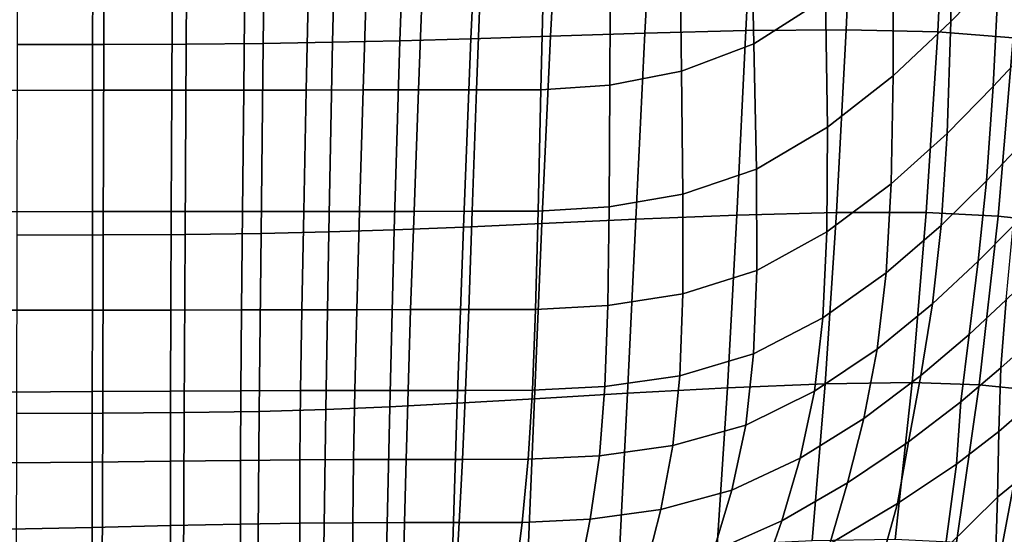
# Model space of a CAD drawing. Units: millimetres. Extents: x -5 to 604, y -612 to 1.
# Drawn here: x 370 to 522, y -487 to -408 of the extents above; entities that cross this region are included whole.
import ezdxf

# ---------------------------------------------------------------- set-up
doc = ezdxf.new("R2010")
doc.units = ezdxf.units.MM
doc.header["$MEASUREMENT"] = 0
doc.layers.add('FABRIC', color=7, linetype='Continuous')

# ---------------------------------------------------------------- blocks, each defined once
blk = doc.blocks.new('FABRIC_UFBPP19K')
for points in [[(520.88, -400.32, 522.55), (521.46, -378.51, 522.13), (513.81, -386.62, 515.51), (513.53, -407.93, 516.28)], [(395.94, -380.68, 415.57), (407.99, -380.62, 415.9), (407.59, -411.28, 420.16), (395.75, -411.38, 419.94)], [(407.59, -411.28, 420.16), (407.99, -380.62, 415.9), (419.01, -380.51, 416.39), (418.27, -411.11, 420.45)], [(418.27, -411.11, 420.45), (419.01, -380.51, 416.39), (429.77, -380.36, 417.19), (428.65, -410.88, 420.99)], [(429.77, -380.36, 417.19), (441.01, -380.17, 418.47), (439.57, -410.57, 421.96), (428.65, -410.88, 420.99)], [(441.01, -380.17, 418.47), (453.5, -379.93, 420.4), (451.86, -410.17, 423.54), (439.57, -410.57, 421.96)], [(451.86, -410.17, 423.54), (453.5, -379.93, 420.4), (467.99, -379.65, 423.15), (466.38, -409.7, 425.91)], [(466.38, -409.7, 425.91), (467.99, -379.65, 423.15), (483.42, -379.5, 426.7), (481.95, -409.31, 429.1)], [(483.42, -379.5, 426.7), (498.74, -379.67, 431.08), (497.37, -409.19, 433.12), (481.95, -409.31, 429.1)], [(482.63, -387.39, 498.04), (483.18, -411.33, 500.23), (494.19, -404.27, 504.31), (493.68, -379.59, 502.47)], [(498.74, -379.67, 431.08), (512.9, -380.33, 436.26), (511.48, -409.51, 437.99), (497.37, -409.19, 433.12)], [(511.48, -409.51, 437.99), (512.9, -380.33, 436.26), (524.84, -381.66, 442.25), (523.1, -410.44, 443.75)], [(369.77, -411.45, 419.65), (369.81, -380.73, 415.22), (383.13, -380.72, 415.35), (383.05, -411.43, 419.78)], [(383.13, -380.72, 415.35), (395.94, -380.68, 415.57), (395.75, -411.38, 419.94), (383.05, -411.43, 419.78)], [(513.53, -407.93, 516.28), (513.81, -386.62, 515.51), (504.56, -395.62, 509.49), (504.61, -416.26, 510.65)], [(472.01, -415.57, 497.51), (483.18, -411.33, 500.23), (482.63, -387.39, 498.04), (471.72, -392.08, 495.13)], [(460.97, -417.7, 495.82), (472.01, -415.57, 497.51), (471.72, -392.08, 495.13), (461.1, -394.44, 493.36)], [(368.39, -395.35, 487.59), (368.39, -418.52, 490.91), (381.31, -418.5, 491.4), (381.33, -395.33, 488.1)], [(381.31, -418.5, 491.4), (393.5, -418.49, 491.88), (393.6, -395.32, 488.65), (381.33, -395.33, 488.1)], [(393.5, -418.49, 491.88), (404.59, -418.48, 492.35), (404.83, -395.31, 489.22), (393.6, -395.32, 488.65)], [(404.83, -395.31, 489.22), (404.59, -418.48, 492.35), (414.21, -418.47, 492.81), (414.7, -395.29, 489.82)], [(414.7, -395.29, 489.82), (414.21, -418.47, 492.81), (422.98, -418.46, 493.26), (423.71, -395.28, 490.45)], [(422.98, -418.46, 493.26), (431.52, -418.45, 493.74), (432.4, -395.26, 491.08), (423.71, -395.28, 490.45)], [(431.52, -418.45, 493.74), (440.44, -418.43, 494.26), (441.3, -395.25, 491.72), (432.4, -395.26, 491.08)], [(441.3, -395.25, 491.72), (440.44, -418.43, 494.26), (450.35, -418.42, 494.85), (450.91, -395.23, 492.35)], [(450.91, -395.23, 492.35), (450.35, -418.42, 494.85), (460.97, -417.7, 495.82), (461.1, -394.44, 493.36)], [(504.56, -395.62, 509.49), (494.19, -404.27, 504.31), (494.49, -424.2, 505.84), (504.61, -416.26, 510.65)], [(526.28, -394.51, 529.25), (520.88, -400.32, 522.55), (520.05, -417.95, 522.87), (525.31, -412.3, 529.34)], [(520.05, -417.95, 522.87), (520.88, -400.32, 522.55), (513.53, -407.93, 516.28), (512.95, -425.16, 516.91)], [(494.19, -404.27, 504.31), (483.18, -411.33, 500.23), (483.57, -430.66, 502.07), (494.49, -424.2, 505.84)], [(512.95, -425.16, 516.91), (513.53, -407.93, 516.28), (504.61, -416.26, 510.65), (504.3, -432.95, 511.62)], [(480.54, -437.76, 431.85), (464.99, -438.38, 428.92), (466.38, -409.7, 425.91), (481.95, -409.31, 429.1)], [(497.37, -409.19, 433.12), (495.87, -437.36, 435.63), (480.54, -437.76, 431.85), (481.95, -409.31, 429.1)], [(511.48, -409.51, 437.99), (509.72, -437.36, 440.27), (495.87, -437.36, 435.63), (497.37, -409.19, 433.12)], [(427.78, -440.02, 424.73), (417.69, -440.35, 424.38), (418.27, -411.11, 420.45), (428.65, -410.88, 420.99)], [(439.57, -410.57, 421.96), (438.42, -439.59, 425.46), (427.78, -440.02, 424.73), (428.65, -410.88, 420.99)], [(451.86, -410.17, 423.54), (450.53, -439.05, 426.8), (438.42, -439.59, 425.46), (439.57, -410.57, 421.96)], [(464.99, -438.38, 428.92), (450.53, -439.05, 426.8), (451.86, -410.17, 423.54), (466.38, -409.7, 425.91)], [(520.78, -437.92, 445.81), (509.72, -437.36, 440.27), (511.48, -409.51, 437.99), (523.1, -410.44, 443.75)], [(529.76, -438.9, 452.01), (520.78, -437.92, 445.81), (523.1, -410.44, 443.75), (532.83, -411.83, 450.16)], [(382.96, -440.79, 423.97), (369.72, -440.82, 423.85), (369.77, -411.45, 419.65), (383.05, -411.43, 419.78)], [(395.75, -411.38, 419.94), (395.58, -440.72, 424.11), (382.96, -440.79, 423.97), (383.05, -411.43, 419.78)], [(407.59, -411.28, 420.16), (407.26, -440.58, 424.24), (395.58, -440.72, 424.11), (395.75, -411.38, 419.94)], [(417.69, -440.35, 424.38), (407.26, -440.58, 424.24), (407.59, -411.28, 420.16), (418.27, -411.11, 420.45)], [(483.57, -430.66, 502.07), (483.18, -411.33, 500.23), (472.01, -415.57, 497.51), (472.23, -434.54, 499.52)], [(520.05, -417.95, 522.87), (519, -432.45, 523.09), (524.21, -426.92, 529.31), (525.31, -412.3, 529.34)], [(472.23, -434.54, 499.52), (472.01, -415.57, 497.51), (460.97, -417.7, 495.82), (460.88, -436.49, 497.91)], [(504.61, -416.26, 510.65), (494.49, -424.2, 505.84), (494.42, -440.32, 507.13), (504.3, -432.95, 511.62)], [(381.31, -418.5, 491.4), (368.39, -418.52, 490.91), (368.39, -437.23, 493.53), (381.29, -437.22, 493.98)], [(393.42, -437.21, 494.41), (393.5, -418.49, 491.88), (381.31, -418.5, 491.4), (381.29, -437.22, 493.98)], [(404.4, -437.2, 494.81), (404.59, -418.48, 492.35), (393.5, -418.49, 491.88), (393.42, -437.21, 494.41)], [(414.21, -418.47, 492.81), (404.59, -418.48, 492.35), (404.4, -437.2, 494.81), (413.84, -437.19, 495.18)], [(422.98, -418.46, 493.26), (414.21, -418.47, 492.81), (413.84, -437.19, 495.18), (422.42, -437.18, 495.55)], [(430.83, -437.17, 495.94), (431.52, -418.45, 493.74), (422.98, -418.46, 493.26), (422.42, -437.18, 495.55)], [(439.77, -437.16, 496.41), (440.44, -418.43, 494.26), (431.52, -418.45, 493.74), (430.83, -437.17, 495.94)], [(450.35, -418.42, 494.85), (440.44, -418.43, 494.26), (439.77, -437.16, 496.41), (449.92, -437.15, 496.97)], [(460.97, -417.7, 495.82), (450.35, -418.42, 494.85), (449.92, -437.15, 496.97), (460.88, -436.49, 497.91)], [(512.01, -439.33, 517.42), (519, -432.45, 523.09), (520.05, -417.95, 522.87), (512.95, -425.16, 516.91)], [(494.49, -424.2, 505.84), (483.57, -430.66, 502.07), (483.62, -446.29, 503.62), (494.42, -440.32, 507.13)], [(503.53, -446.67, 512.43), (512.01, -439.33, 517.42), (512.95, -425.16, 516.91), (504.3, -432.95, 511.62)], [(519, -432.45, 523.09), (517.74, -444.84, 523.2), (523.08, -439.41, 529.12), (524.21, -426.92, 529.31)], [(483.62, -446.29, 503.62), (483.57, -430.66, 502.07), (472.23, -434.54, 499.52), (472.21, -449.88, 501.22)], [(494.42, -440.32, 507.13), (493.81, -453.57, 508.22), (503.53, -446.67, 512.43), (504.3, -432.95, 511.62)], [(510.68, -451.44, 517.83), (517.74, -444.84, 523.2), (519, -432.45, 523.09), (512.01, -439.33, 517.42)], [(472.21, -449.88, 501.22), (472.23, -434.54, 499.52), (460.88, -436.49, 497.91), (460.68, -451.69, 499.69)], [(460.88, -436.49, 497.91), (449.92, -437.15, 496.97), (449.53, -452.3, 498.77), (460.68, -451.69, 499.69)], [(381.29, -437.22, 493.98), (368.39, -437.23, 493.53), (368.39, -452.42, 495.58), (381.28, -452.4, 495.99)], [(393.37, -452.38, 496.38), (393.42, -437.21, 494.41), (381.29, -437.22, 493.98), (381.28, -452.4, 495.99)], [(404.26, -452.36, 496.75), (404.4, -437.2, 494.81), (393.42, -437.21, 494.41), (393.37, -452.38, 496.38)], [(413.84, -437.19, 495.18), (404.4, -437.2, 494.81), (404.26, -452.36, 496.75), (413.55, -452.34, 497.08)], [(422.42, -437.18, 495.55), (413.84, -437.19, 495.18), (413.55, -452.34, 497.08), (421.99, -452.33, 497.41)], [(430.3, -452.32, 497.78), (430.83, -437.17, 495.94), (422.42, -437.18, 495.55), (421.99, -452.33, 497.41)], [(439.24, -452.31, 498.22), (439.77, -437.16, 496.41), (430.83, -437.17, 495.94), (430.3, -452.32, 497.78)], [(449.92, -437.15, 496.97), (439.77, -437.16, 496.41), (439.24, -452.31, 498.22), (449.53, -452.3, 498.77)], [(479.1, -464.38, 434.87), (463.72, -465.2, 432.05), (464.99, -438.38, 428.92), (480.54, -437.76, 431.85)], [(495.87, -437.36, 435.63), (494.17, -463.77, 438.52), (479.1, -464.38, 434.87), (480.54, -437.76, 431.85)], [(509.72, -437.36, 440.27), (507.55, -463.55, 443.01), (494.17, -463.77, 438.52), (495.87, -437.36, 435.63)], [(517.88, -463.91, 448.36), (507.55, -463.55, 443.01), (509.72, -437.36, 440.27), (520.78, -437.92, 445.81)], [(525.92, -464.71, 454.36), (517.88, -463.91, 448.36), (520.78, -437.92, 445.81), (529.76, -438.9, 452.01)], [(438.42, -439.59, 425.46), (437.49, -466.75, 428.85), (427.09, -467.3, 428.24), (427.78, -440.02, 424.73)], [(450.53, -439.05, 426.8), (449.39, -466.05, 430.05), (437.49, -466.75, 428.85), (438.42, -439.59, 425.46)], [(463.72, -465.2, 432.05), (449.39, -466.05, 430.05), (450.53, -439.05, 426.8), (464.99, -438.38, 428.92)], [(502.17, -458.4, 513.13), (510.68, -451.44, 517.83), (512.01, -439.33, 517.42), (503.53, -446.67, 512.43)], [(523.08, -439.41, 529.12), (517.74, -444.84, 523.2), (516.31, -456.15, 523.19), (522.02, -450.81, 528.73)], [(382.88, -468.29, 427.74), (369.66, -468.33, 427.61), (369.72, -440.82, 423.85), (382.96, -440.79, 423.97)], [(395.58, -440.72, 424.11), (395.43, -468.2, 427.86), (382.88, -468.29, 427.74), (382.96, -440.79, 423.97)], [(407.26, -440.58, 424.24), (406.99, -468.02, 427.95), (395.43, -468.2, 427.86), (395.58, -440.72, 424.11)], [(417.23, -467.73, 428.01), (406.99, -468.02, 427.95), (407.26, -440.58, 424.24), (417.69, -440.35, 424.38)], [(427.09, -467.3, 428.24), (417.23, -467.73, 428.01), (417.69, -440.35, 424.38), (427.78, -440.02, 424.73)], [(483.62, -446.29, 503.62), (483.13, -459.15, 504.93), (493.81, -453.57, 508.22), (494.42, -440.32, 507.13)], [(516.31, -456.15, 523.19), (517.74, -444.84, 523.2), (510.68, -451.44, 517.83), (508.9, -462.49, 518.16)], [(471.76, -462.5, 502.68), (483.13, -459.15, 504.93), (483.62, -446.29, 503.62), (472.21, -449.88, 501.22)], [(493.81, -453.57, 508.22), (492.5, -464.9, 509.17), (502.17, -458.4, 513.13), (503.53, -446.67, 512.43)], [(526.36, -446.64, 534.45), (522.02, -450.81, 528.73), (521.22, -461.31, 528.16), (525.86, -457.15, 533.28)], [(460.23, -464.18, 501.22), (471.76, -462.5, 502.68), (472.21, -449.88, 501.22), (460.68, -451.69, 499.69)], [(449.53, -452.3, 498.77), (449.06, -464.75, 500.33), (460.23, -464.18, 501.22), (460.68, -451.69, 499.69)], [(508.9, -462.49, 518.16), (510.68, -451.44, 517.83), (502.17, -458.4, 513.13), (500.12, -469.11, 513.74)], [(522.02, -450.81, 528.73), (516.31, -456.15, 523.19), (515.06, -466.53, 523.04), (521.22, -461.31, 528.16)], [(368.39, -452.42, 495.58), (368.39, -465.02, 497.22), (381.27, -464.96, 497.58), (381.28, -452.4, 495.99)], [(381.27, -464.96, 497.58), (393.33, -464.9, 497.94), (393.37, -452.38, 496.38), (381.28, -452.4, 495.99)], [(393.33, -464.9, 497.94), (404.17, -464.85, 498.29), (404.26, -452.36, 496.75), (393.37, -452.38, 496.38)], [(404.26, -452.36, 496.75), (404.17, -464.85, 498.29), (413.36, -464.81, 498.61), (413.55, -452.34, 497.08)], [(413.55, -452.34, 497.08), (413.36, -464.81, 498.61), (421.69, -464.79, 498.95), (421.99, -452.33, 497.41)], [(421.69, -464.79, 498.95), (429.9, -464.77, 499.32), (430.3, -452.32, 497.78), (421.99, -452.33, 497.41)], [(429.9, -464.77, 499.32), (438.77, -464.76, 499.78), (439.24, -452.31, 498.22), (430.3, -452.32, 497.78)], [(439.24, -452.31, 498.22), (438.77, -464.76, 499.78), (449.06, -464.75, 500.33), (449.53, -452.3, 498.77)], [(483.13, -459.15, 504.93), (481.92, -470.13, 506.08), (492.5, -464.9, 509.17), (493.81, -453.57, 508.22)], [(515.06, -466.53, 523.04), (516.31, -456.15, 523.19), (508.9, -462.49, 518.16), (507, -472.68, 518.4)], [(521.22, -461.31, 528.16), (520.88, -471.12, 527.43), (525.64, -467.02, 532.07), (525.86, -457.15, 533.28)], [(470.71, -473.28, 503.95), (481.92, -470.13, 506.08), (483.13, -459.15, 504.93), (471.76, -462.5, 502.68)], [(502.17, -458.4, 513.13), (492.5, -464.9, 509.17), (490.31, -475.24, 510.03), (500.12, -469.11, 513.74)], [(459.37, -474.86, 502.56), (470.71, -473.28, 503.95), (471.76, -462.5, 502.68), (460.23, -464.18, 501.22)], [(507, -472.68, 518.4), (508.9, -462.49, 518.16), (500.12, -469.11, 513.74), (497.61, -479.04, 514.29)], [(515.06, -466.53, 523.04), (514.38, -476.16, 522.75), (520.88, -471.12, 527.43), (521.22, -461.31, 528.16)], [(479.1, -464.38, 434.87), (494.17, -463.77, 438.52), (492.17, -487.97, 441.68), (477.53, -488.69, 438.05)], [(494.17, -463.77, 438.52), (507.55, -463.55, 443.01), (504.93, -487.74, 446.12), (492.17, -487.97, 441.68)], [(504.93, -487.74, 446.12), (507.55, -463.55, 443.01), (517.88, -463.91, 448.36), (514.38, -488.21, 451.35)], [(514.38, -488.21, 451.35), (517.88, -463.91, 448.36), (525.92, -464.71, 454.36), (521.33, -489.22, 457.17)], [(368.39, -465.02, 497.22), (368.39, -475.96, 498.59), (381.26, -475.82, 498.92), (381.27, -464.96, 497.58)], [(381.26, -475.82, 498.92), (393.31, -475.68, 499.25), (393.33, -464.9, 497.94), (381.27, -464.96, 497.58)], [(393.31, -475.68, 499.25), (404.11, -475.56, 499.58), (404.17, -464.85, 498.29), (393.33, -464.9, 497.94)], [(404.17, -464.85, 498.29), (404.11, -475.56, 499.58), (413.25, -475.48, 499.91), (413.36, -464.81, 498.61)], [(413.36, -464.81, 498.61), (413.25, -475.48, 499.91), (421.5, -475.44, 500.27), (421.69, -464.79, 498.95)], [(421.5, -475.44, 500.27), (429.6, -475.42, 500.67), (429.9, -464.77, 499.32), (421.69, -464.79, 498.95)], [(429.6, -475.42, 500.67), (438.31, -475.41, 501.14), (438.77, -464.76, 499.78), (429.9, -464.77, 499.32)], [(438.77, -464.76, 499.78), (438.31, -475.41, 501.14), (448.4, -475.39, 501.7), (449.06, -464.75, 500.33)], [(448.36, -490.7, 433.19), (449.39, -466.05, 430.05), (463.72, -465.2, 432.05), (462.45, -489.68, 435.21)], [(449.06, -464.75, 500.33), (448.4, -475.39, 501.7), (459.37, -474.86, 502.56), (460.23, -464.18, 501.22)], [(462.45, -489.68, 435.21), (463.72, -465.2, 432.05), (479.1, -464.38, 434.87), (477.53, -488.69, 438.05)], [(492.5, -464.9, 509.17), (481.92, -470.13, 506.08), (479.78, -480.16, 507.13), (490.31, -475.24, 510.03)], [(525.92, -464.71, 454.36), (532.43, -465.79, 460.78), (526.63, -490.57, 463.38), (521.33, -489.22, 457.17)], [(427.09, -467.3, 428.24), (437.49, -466.75, 428.85), (436.7, -491.54, 431.98), (426.51, -492.21, 431.37)], [(437.49, -466.75, 428.85), (449.39, -466.05, 430.05), (448.36, -490.7, 433.19), (436.7, -491.54, 431.98)], [(505.3, -482.2, 518.53), (514.38, -476.16, 522.75), (515.06, -466.53, 523.04), (507, -472.68, 518.4)], [(520.88, -471.12, 527.43), (520.69, -481.22, 525.08), (525.61, -477.2, 529.35), (525.64, -467.02, 532.07)], [(369.61, -493.44, 430.72), (369.66, -468.33, 427.61), (382.88, -468.29, 427.74), (382.8, -493.4, 430.86)], [(382.88, -468.29, 427.74), (395.43, -468.2, 427.86), (395.3, -493.29, 430.99), (382.8, -493.4, 430.86)], [(395.43, -468.2, 427.86), (406.99, -468.02, 427.95), (406.77, -493.07, 431.09), (395.3, -493.29, 430.99)], [(406.77, -493.07, 431.09), (406.99, -468.02, 427.95), (417.23, -467.73, 428.01), (416.86, -492.72, 431.15)], [(416.86, -492.72, 431.15), (417.23, -467.73, 428.01), (427.09, -467.3, 428.24), (426.51, -492.21, 431.37)], [(479.78, -480.16, 507.13), (481.92, -470.13, 506.08), (470.71, -473.28, 503.95), (468.86, -483.11, 505.11)], [(500.12, -469.11, 513.74), (490.31, -475.24, 510.03), (487.48, -484.88, 510.79), (497.61, -479.04, 514.29)], [(514.38, -476.16, 522.75), (512.65, -489.2, 519.57), (520.69, -481.22, 525.08), (520.88, -471.12, 527.43)], [(494.85, -488.44, 514.76), (505.3, -482.2, 518.53), (507, -472.68, 518.4), (497.61, -479.04, 514.29)], [(468.86, -483.11, 505.11), (470.71, -473.28, 503.95), (459.37, -474.86, 502.56), (457.96, -484.6, 503.79)], [(381.26, -475.82, 498.92), (368.39, -475.96, 498.59), (368.39, -486.17, 499.85), (381.26, -485.89, 500.14)], [(393.3, -485.62, 500.44), (393.31, -475.68, 499.25), (381.26, -475.82, 498.92), (381.26, -485.89, 500.14)], [(404.09, -485.38, 500.76), (404.11, -475.56, 499.58), (393.31, -475.68, 499.25), (393.3, -485.62, 500.44)], [(413.25, -475.48, 499.91), (404.11, -475.56, 499.58), (404.09, -485.38, 500.76), (413.21, -485.24, 501.1)], [(421.5, -475.44, 500.27), (413.25, -475.48, 499.91), (413.21, -485.24, 501.1), (421.39, -485.16, 501.48)], [(429.35, -485.13, 501.9), (429.6, -475.42, 500.67), (421.5, -475.44, 500.27), (421.39, -485.16, 501.48)], [(437.8, -485.12, 502.39), (438.31, -475.41, 501.14), (429.6, -475.42, 500.67), (429.35, -485.13, 501.9)], [(448.4, -475.39, 501.7), (438.31, -475.41, 501.14), (437.8, -485.12, 502.39), (447.47, -485.11, 502.95)], [(459.37, -474.86, 502.56), (448.4, -475.39, 501.7), (447.47, -485.11, 502.95), (457.96, -484.6, 503.79)], [(490.31, -475.24, 510.03), (479.78, -480.16, 507.13), (476.97, -489.56, 508), (487.48, -484.88, 510.79)], [(501.89, -494.36, 515.99), (512.65, -489.2, 519.57), (514.38, -476.16, 522.75), (505.3, -482.2, 518.53)], [(525.61, -477.2, 529.35), (520.69, -481.22, 525.08), (520.31, -492.62, 519.63), (525.68, -488.65, 523.62)], [(487.48, -484.88, 510.79), (484.23, -494.12, 511.41), (494.85, -488.44, 514.76), (497.61, -479.04, 514.29)], [(476.97, -489.56, 508), (479.78, -480.16, 507.13), (468.86, -483.11, 505.11), (466.46, -492.4, 506.05)], [(491.41, -499.64, 512.98), (501.89, -494.36, 515.99), (505.3, -482.2, 518.53), (494.85, -488.44, 514.76)], [(520.69, -481.22, 525.08), (512.65, -489.2, 519.57), (513.13, -499.32, 514.96), (520.31, -492.62, 519.63)], [(466.46, -492.4, 506.05), (468.86, -483.11, 505.11), (457.96, -484.6, 503.79), (456.17, -493.84, 504.76)], [(413.21, -485.24, 501.1), (404.09, -485.38, 500.76), (404.1, -494.78, 501.68), (413.23, -494.55, 502.03)], [(421.39, -485.16, 501.48), (413.21, -485.24, 501.1), (413.23, -494.55, 502.03), (421.36, -494.42, 502.42)], [(429.15, -494.37, 502.87), (429.35, -485.13, 501.9), (421.39, -485.16, 501.48), (421.36, -494.42, 502.42)], [(437.26, -494.35, 503.37), (437.8, -485.12, 502.39), (429.35, -485.13, 501.9), (429.15, -494.37, 502.87)], [(447.47, -485.11, 502.95), (437.8, -485.12, 502.39), (437.26, -494.35, 503.37), (446.35, -494.34, 503.93)], [(457.96, -484.6, 503.79), (447.47, -485.11, 502.95), (446.35, -494.34, 503.93), (456.17, -493.84, 504.76)], [(476.97, -489.56, 508), (473.74, -498.66, 508.66), (484.23, -494.12, 511.41), (487.48, -484.88, 510.79)], [(381.26, -485.89, 500.14), (368.39, -486.17, 499.85), (368.39, -496.06, 500.85), (381.26, -495.61, 501.1)], [(393.3, -495.16, 501.37), (393.3, -485.62, 500.44), (381.26, -485.89, 500.14), (381.26, -495.61, 501.1)], [(404.1, -494.78, 501.68), (404.09, -485.38, 500.76), (393.3, -485.62, 500.44), (393.3, -495.16, 501.37)]]:
    blk.add_3dface(points)

msp = doc.modelspace()

# ---------------------------------------------------------------- block references
at = {"layer": 'FABRIC'}
msp.add_blockref('FABRIC_UFBPP19K', (0, 0), dxfattribs=at)

doc.saveas('drawing.dxf')
